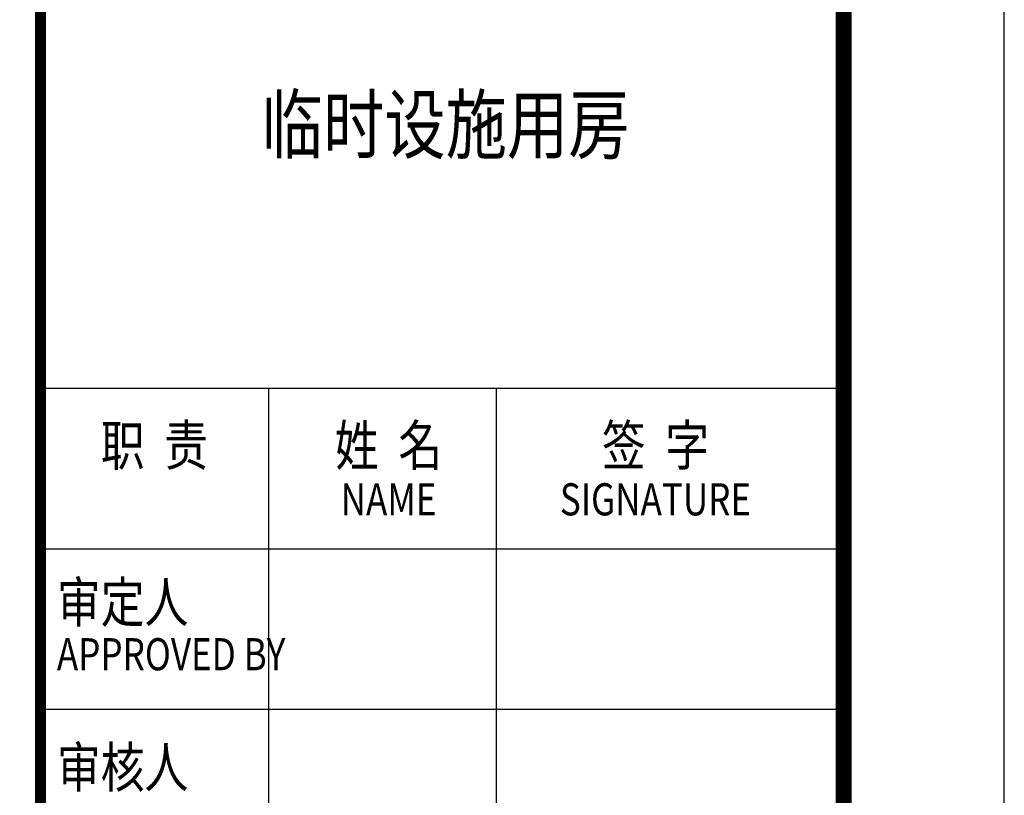
# Model space of a CAD drawing. Extents: x -74249 to 613048, y -341436 to 309629.
# Drawn here: x 98632 to 104762, y -157452 to -152622 of the extents above; entities that cross this region are included whole.
import ezdxf
from ezdxf.enums import TextEntityAlignment as Align

# ---------------------------------------------------------------- set-up
doc = ezdxf.new("R2010")
doc.units = 0
doc.header["$LTSCALE"] = 1000
doc.header["$MEASUREMENT"] = 0
doc.styles.add('宋体', font='txt', dxfattribs={"width": 0.8})

msp = doc.modelspace()

# ---------------------------------------------------------------- linework, layer by layer
for p, q in [((104762, -171416.8), (104762, -129416.8)), ((98762, -154916.8), (103762, -154916.8)), ((100180.4, -154916.8), (100180.4, -160916.8)), ((101598.8, -154916.8), (101598.8, -160916.8)), ((98762, -155916.8), (103762, -155916.8)), ((98762, -156916.8), (103762, -156916.8))]:
    msp.add_line(p, q)
at = {"color": 1, "const_width": 100}
msp.add_lwpolyline([(103762, -130416.8), (103762, -170416.8), (32962, -170416.8), (32962, -130416.8), (103762, -130416.8)], dxfattribs=at)
at = {"const_width": 70}
msp.add_lwpolyline([(98762, -170416.8), (98762, -130416.8)], dxfattribs=at)

# ---------------------------------------------------------------- texts
at = {"style": '宋体', "width": 0.8}
for s, height, p in [('职  责', 250, (99471.2, -155398.1)), ('姓  名', 250, (100928.6, -155398.1)), ('签  字', 250, (102590.4, -155398.1)), ('NAME', 200, (100928.6, -155709.1)), ('SIGNATURE', 200, (102590.4, -155709.1))]:
    msp.add_text(s, height=height, dxfattribs=at).set_placement(p, align=Align.CENTER)
for s, height, p in [('审定人', 250, (98863.9, -156452.8)), ('APPROVED BY', 200, (98863.9, -156736.2))]:
    msp.add_text(s, height=height, dxfattribs=at).set_placement(p, align=Align.BOTTOM_LEFT)
msp.add_text('审核人', height=250, dxfattribs=at).set_placement((98863.9, -157277.8), align=Align.MIDDLE_LEFT)
msp.add_attdef('临时设施用房', text='', height=350, dxfattribs=at).set_placement((101283.9, -153275.5), align=Align.MIDDLE_CENTER)

doc.saveas('drawing.dxf')
